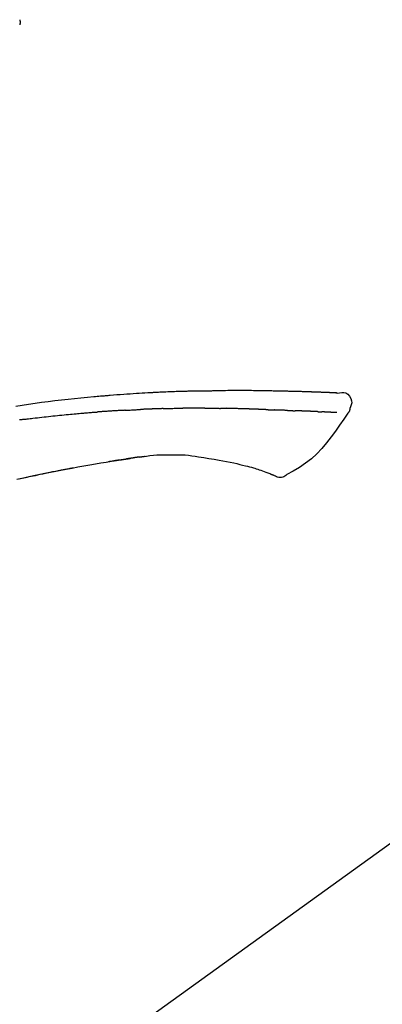
# Model space of a CAD drawing. Extents: x 28111 to 54233, y 210 to 8610.
# Drawn here: x 32155 to 32197, y 3035 to 3150 of the extents above; entities that cross this region are included whole.
import ezdxf

# ---------------------------------------------------------------- set-up
doc = ezdxf.new("R2010")
doc.units = 0
doc.header["$LTSCALE"] = 50
doc.header["$MEASUREMENT"] = 0
doc.layers.add('150-機器', color=8, linetype='CONTINUOUS')

msp = doc.modelspace()

# ---------------------------------------------------------------- linework, layer by layer
at = {"layer": '150-機器', "color": 13, "linetype": 'Continuous'}
msp.add_line((32225.71, 3073.01), (32105.68, 2986.54), dxfattribs=at)
for points in [[(32155.1, 3149.61), (32155.11, 3149.57), (32155.12, 3149.52), (32155.13, 3149.48), (32155.14, 3149.43), (32155.14, 3149.38), (32155.15, 3149.33), (32155.15, 3149.28), (32155.14, 3149.23), (32155.14, 3149.18), (32155.13, 3149.13), (32155.12, 3149.08), (32155.11, 3149.03)], [(32192.21, 3105.98), (32192.21, 3105.98), (32192.21, 3105.98), (32192.21, 3105.98), (32192.21, 3105.98), (32192.2, 3105.99), (32192.19, 3105.99), (32192.18, 3105.99), (32192.16, 3105.98), (32192.1, 3105.97), (32192.05, 3105.98), (32192, 3105.99), (32191.95, 3105.99), (32191.88, 3106), (32191.82, 3106), (32191.75, 3106), (32191.68, 3106.01), (32191.63, 3106.01), (32191.58, 3106.01), (32191.53, 3106.01), (32191.48, 3106.02), (32191.47, 3106.02), (32191.45, 3106.02), (32191.44, 3106.02), (32191.42, 3106.02), (32191.42, 3106.02), (32191.42, 3106.02), (32191.42, 3106.02), (32191.42, 3106.02), (32191.41, 3106.02), (32191.41, 3106.02), (32191.41, 3106.02), (32191.41, 3106.02), (32191.41, 3106.02), (32191.41, 3106.02), (32191.41, 3106.02), (32191.41, 3106.02), (32191.41, 3106.02), (32191.4, 3106.02), (32191.4, 3106.02), (32191.4, 3106.02), (32191.4, 3106.02), (32191.4, 3106.02), (32191.4, 3106.02), (32191.4, 3106.02), (32191.4, 3106.02), (32191.39, 3106.02), (32191.39, 3106.02), (32191.39, 3106.02), (32191.39, 3106.02), (32191.39, 3106.02), (32191.39, 3106.02), (32191.39, 3106.02), (32191.39, 3106.02), (32191.39, 3106.02), (32191.38, 3106.02), (32191.38, 3106.02), (32191.38, 3106.02), (32191.37, 3106.02), (32191.37, 3106.02), (32191.36, 3106.02), (32191.35, 3106.02), (32191.33, 3106.02), (32191.31, 3106.02), (32191.3, 3106.02), (32191.27, 3106.03), (32191.24, 3106.03), (32191.21, 3106.03), (32191.19, 3106.03), (32191.15, 3106.03), (32191.11, 3106.03), (32191.07, 3106.03), (32191.03, 3106.04), (32190.94, 3106.04), (32190.86, 3106.04), (32190.78, 3106.05), (32190.69, 3106.05), (32190.59, 3106.05), (32190.48, 3106.06), (32190.37, 3106.06), (32190.26, 3106.07), (32190.17, 3106.07), (32190.08, 3106.07), (32189.99, 3106.08), (32189.9, 3106.08), (32189.87, 3106.08), (32189.83, 3106.08), (32189.8, 3106.08), (32189.77, 3106.09), (32189.76, 3106.09), (32189.76, 3106.09), (32189.76, 3106.09), (32189.75, 3106.09), (32189.75, 3106.09), (32189.75, 3106.09), (32189.75, 3106.09), (32189.75, 3106.09), (32189.75, 3106.09), (32189.75, 3106.09), (32189.75, 3106.09), (32189.75, 3106.09), (32189.74, 3106.09), (32189.74, 3106.09), (32189.74, 3106.09), (32189.74, 3106.09), (32189.74, 3106.09), (32189.74, 3106.09), (32189.74, 3106.09), (32189.74, 3106.09), (32189.74, 3106.09), (32189.73, 3106.09), (32189.73, 3106.09), (32189.73, 3106.09), (32189.72, 3106.09), (32189.71, 3106.09), (32189.7, 3106.09), (32189.69, 3106.09), (32189.67, 3106.09), (32189.64, 3106.09), (32189.61, 3106.09), (32189.59, 3106.09), (32189.55, 3106.09), (32189.51, 3106.09), (32189.47, 3106.09), (32189.44, 3106.1), (32189.4, 3106.1), (32189.37, 3106.1), (32189.33, 3106.1), (32189.3, 3106.1), (32189.27, 3106.1), (32189.24, 3106.1), (32189.21, 3106.1), (32189.18, 3106.11), (32189.15, 3106.11), (32189.12, 3106.11), (32189.09, 3106.11), (32189.06, 3106.11), (32189.01, 3106.11), (32188.95, 3106.11), (32188.9, 3106.12), (32188.85, 3106.12), (32188.78, 3106.12), (32188.7, 3106.12), (32188.63, 3106.13), (32188.55, 3106.13), (32188.45, 3106.13), (32188.34, 3106.13), (32188.24, 3106.14), (32188.14, 3106.14), (32188.01, 3106.15), (32187.89, 3106.15), (32187.76, 3106.15), (32187.63, 3106.16), (32187.52, 3106.16), (32187.41, 3106.16), (32187.3, 3106.17), (32187.18, 3106.17), (32187.09, 3106.17), (32187, 3106.17), (32186.91, 3106.17), (32186.82, 3106.18), (32186.77, 3106.18), (32186.73, 3106.18), (32186.68, 3106.18), (32186.63, 3106.18), (32186.53, 3106.18), (32186.43, 3106.19), (32186.33, 3106.19), (32186.23, 3106.19), (32186.08, 3106.19), (32185.93, 3106.2), (32185.78, 3106.2), (32185.63, 3106.21), (32185.45, 3106.21), (32185.27, 3106.21), (32185.08, 3106.22), (32184.9, 3106.22), (32184.72, 3106.22), (32184.54, 3106.23), (32184.37, 3106.23), (32184.19, 3106.23), (32183.99, 3106.23), (32183.79, 3106.24), (32183.58, 3106.24), (32183.38, 3106.24), (32183.14, 3106.25), (32182.91, 3106.25), (32182.67, 3106.25), (32182.43, 3106.25), (32182.16, 3106.26), (32181.89, 3106.26), (32181.62, 3106.26), (32181.35, 3106.26), (32181.07, 3106.26), (32180.78, 3106.26), (32180.5, 3106.26), (32180.21, 3106.26), (32179.95, 3106.26), (32179.68, 3106.26), (32179.42, 3106.26), (32179.15, 3106.25), (32178.93, 3106.25), (32178.71, 3106.25), (32178.49, 3106.24), (32178.27, 3106.24), (32178.11, 3106.24), (32177.96, 3106.23), (32177.8, 3106.23), (32177.64, 3106.23), (32177.52, 3106.22), (32177.39, 3106.22), (32177.27, 3106.22), (32177.14, 3106.22), (32177.04, 3106.22), (32176.93, 3106.21), (32176.83, 3106.21), (32176.72, 3106.21), (32176.61, 3106.21), (32176.49, 3106.21), (32176.38, 3106.21), (32176.27, 3106.21), (32176.14, 3106.21), (32176.01, 3106.21), (32175.88, 3106.21), (32175.75, 3106.2), (32175.62, 3106.2), (32175.49, 3106.2), (32175.35, 3106.2), (32175.22, 3106.19), (32175.1, 3106.19), (32174.99, 3106.19), (32174.87, 3106.19), (32174.75, 3106.19), (32174.64, 3106.18), (32174.54, 3106.18), (32174.43, 3106.18), (32174.32, 3106.17), (32174.17, 3106.17), (32174.03, 3106.17), (32173.89, 3106.16), (32173.74, 3106.16), (32173.56, 3106.15), (32173.38, 3106.15), (32173.2, 3106.14), (32173.02, 3106.13), (32172.81, 3106.12), (32172.6, 3106.12), (32172.39, 3106.11), (32172.18, 3106.1), (32172, 3106.09), (32171.82, 3106.08), (32171.64, 3106.08), (32171.46, 3106.07), (32171.31, 3106.06), (32171.17, 3106.05), (32171.02, 3106.05), (32170.87, 3106.04), (32170.78, 3106.03), (32170.69, 3106.03), (32170.6, 3106.02), (32170.51, 3106.02), (32170.46, 3106.02), (32170.41, 3106.01), (32170.35, 3106.01), (32170.3, 3106.01), (32170.27, 3106.01), (32170.25, 3106.01), (32170.23, 3106), (32170.21, 3106), (32170.17, 3106), (32170.13, 3106), (32170.09, 3106), (32170.06, 3105.99), (32169.73, 3105.98), (32169.4, 3105.96), (32169.07, 3105.94), (32168.73, 3105.92), (32168.36, 3105.9), (32167.99, 3105.87), (32167.62, 3105.85), (32167.25, 3105.82), (32166.85, 3105.79), (32166.46, 3105.76), (32166.06, 3105.73), (32165.66, 3105.69), (32165.52, 3105.68), (32165.38, 3105.67), (32165.23, 3105.66), (32165.09, 3105.65), (32164.95, 3105.63), (32164.8, 3105.62), (32164.66, 3105.61), (32164.52, 3105.6), (32164.33, 3105.58), (32164.15, 3105.56), (32163.96, 3105.54), (32163.77, 3105.53), (32163.02, 3105.46), (32162.26, 3105.39), (32161.51, 3105.31), (32160.75, 3105.24), (32159.98, 3105.15), (32159.2, 3105.06), (32158.42, 3104.96), (32157.65, 3104.86), (32156.89, 3104.75), (32156.14, 3104.64), (32155.38, 3104.53), (32154.63, 3104.41)], [(32192.14, 3105.98), (32192.13, 3105.98), (32192.12, 3105.98), (32192.11, 3105.98), (32192.09, 3105.99), (32192.06, 3105.99), (32192.02, 3105.99), (32191.99, 3105.99), (32191.95, 3105.99), (32191.88, 3106), (32191.82, 3106), (32191.75, 3106), (32191.68, 3106.01), (32191.63, 3106.01), (32191.58, 3106.01), (32191.53, 3106.01), (32191.48, 3106.02), (32191.47, 3106.02), (32191.45, 3106.02), (32191.44, 3106.02), (32191.42, 3106.02), (32191.42, 3106.02), (32191.42, 3106.02), (32191.42, 3106.02), (32191.42, 3106.02), (32191.41, 3106.02), (32191.41, 3106.02), (32191.41, 3106.02), (32191.41, 3106.02), (32191.41, 3106.02), (32191.41, 3106.02), (32191.41, 3106.02), (32191.41, 3106.02), (32191.41, 3106.02), (32191.4, 3106.02), (32191.4, 3106.02), (32191.4, 3106.02), (32191.4, 3106.02), (32191.4, 3106.02), (32191.4, 3106.02), (32191.4, 3106.02), (32191.4, 3106.02), (32191.39, 3106.02), (32191.39, 3106.02), (32191.39, 3106.02), (32191.39, 3106.02), (32191.39, 3106.02), (32191.39, 3106.02), (32191.39, 3106.02), (32191.39, 3106.02), (32191.39, 3106.02), (32191.38, 3106.02), (32191.38, 3106.02), (32191.38, 3106.02), (32191.37, 3106.02), (32191.37, 3106.02), (32191.36, 3106.02), (32191.35, 3106.02), (32191.33, 3106.02), (32191.31, 3106.02), (32191.3, 3106.02), (32191.27, 3106.03), (32191.24, 3106.03), (32191.21, 3106.03), (32191.19, 3106.03), (32191.15, 3106.03), (32191.11, 3106.03), (32191.07, 3106.03), (32191.03, 3106.04), (32190.99, 3106.04), (32190.95, 3106.04), (32190.92, 3106.04), (32190.88, 3106.04), (32190.86, 3106.04), (32190.83, 3106.04), (32190.81, 3106.05), (32190.78, 3106.05), (32190.78, 3106.05), (32190.78, 3106.05), (32190.78, 3106.05), (32190.78, 3106.05)], [(32192.2, 3105.98), (32192.46, 3106.02), (32192.71, 3106.05), (32192.95, 3106.04), (32193.18, 3105.99), (32193.43, 3105.84), (32193.64, 3105.61), (32193.79, 3105.35), (32193.87, 3105.06), (32193.88, 3104.83), (32193.83, 3104.61), (32193.76, 3104.38), (32193.68, 3104.16)], [(32155.62, 3102.91), (32155.7, 3102.92), (32155.79, 3102.93), (32155.87, 3102.94), (32155.96, 3102.95), (32156.13, 3102.97), (32156.31, 3103), (32156.48, 3103.02), (32156.65, 3103.04), (32156.91, 3103.07), (32157.17, 3103.1), (32157.43, 3103.13), (32157.69, 3103.16), (32157.94, 3103.19), (32158.2, 3103.22), (32158.46, 3103.25), (32158.72, 3103.28), (32158.98, 3103.3), (32159.24, 3103.33), (32159.5, 3103.36), (32159.76, 3103.38), (32160.02, 3103.41), (32160.28, 3103.44), (32160.54, 3103.46), (32160.79, 3103.49), (32161.02, 3103.51), (32161.24, 3103.53), (32161.46, 3103.55), (32161.68, 3103.57), (32161.87, 3103.58), (32162.06, 3103.6), (32162.24, 3103.62), (32162.43, 3103.63), (32162.58, 3103.64), (32162.72, 3103.66), (32162.87, 3103.67), (32163.02, 3103.68), (32163.17, 3103.69), (32163.32, 3103.7), (32163.47, 3103.72), (32163.62, 3103.73), (32163.72, 3103.73), (32163.82, 3103.74), (32163.92, 3103.75), (32164.02, 3103.76), (32164.07, 3103.76), (32164.12, 3103.76), (32164.17, 3103.77), (32164.22, 3103.77)], [(32167.41, 3103.97), (32167.37, 3103.97), (32167.32, 3103.96), (32167.28, 3103.96), (32167.23, 3103.96), (32167.14, 3103.95), (32167.05, 3103.95), (32166.96, 3103.95), (32166.88, 3103.94), (32166.74, 3103.93), (32166.61, 3103.93), (32166.47, 3103.92), (32166.34, 3103.91), (32166.21, 3103.9), (32166.07, 3103.89), (32165.94, 3103.89), (32165.81, 3103.88), (32165.67, 3103.87), (32165.54, 3103.86), (32165.41, 3103.85), (32165.28, 3103.84), (32165.14, 3103.84), (32165.01, 3103.83), (32164.88, 3103.82), (32164.75, 3103.81), (32164.66, 3103.8), (32164.57, 3103.8), (32164.48, 3103.79), (32164.39, 3103.78), (32164.35, 3103.78), (32164.31, 3103.78), (32164.26, 3103.77), (32164.22, 3103.77)], [(32167.41, 3103.97), (32167.46, 3103.97), (32167.51, 3103.97), (32167.56, 3103.98), (32167.61, 3103.98), (32167.71, 3103.98), (32167.81, 3103.99), (32167.91, 3103.99), (32168.01, 3104), (32168.16, 3104.01), (32168.31, 3104.01), (32168.46, 3104.02), (32168.61, 3104.03), (32168.72, 3104.03), (32168.82, 3104.04), (32168.92, 3104.04), (32169.02, 3104.05), (32169.07, 3104.05), (32169.12, 3104.05), (32169.17, 3104.05), (32169.22, 3104.05)], [(32170.4, 3104.11), (32170.35, 3104.11), (32170.3, 3104.11), (32170.26, 3104.1), (32170.21, 3104.1), (32170.11, 3104.1), (32170.01, 3104.09), (32169.91, 3104.09), (32169.82, 3104.09), (32169.72, 3104.08), (32169.62, 3104.08), (32169.52, 3104.07), (32169.42, 3104.07), (32169.37, 3104.06), (32169.32, 3104.06), (32169.27, 3104.06), (32169.22, 3104.06)], [(32171.84, 3104.16), (32171.8, 3104.16), (32171.77, 3104.16), (32171.73, 3104.16), (32171.7, 3104.16), (32171.62, 3104.15), (32171.55, 3104.15), (32171.47, 3104.15), (32171.39, 3104.15), (32171.27, 3104.14), (32171.15, 3104.14), (32171.03, 3104.13), (32170.91, 3104.13), (32170.83, 3104.13), (32170.74, 3104.12), (32170.66, 3104.12), (32170.58, 3104.12), (32170.53, 3104.11), (32170.49, 3104.11), (32170.44, 3104.11), (32170.4, 3104.11)], [(32171.84, 3104.16), (32171.87, 3104.16), (32171.9, 3104.16), (32171.92, 3104.16), (32171.95, 3104.16), (32172, 3104.16), (32172.05, 3104.17), (32172.11, 3104.17), (32172.16, 3104.17), (32172.28, 3104.17), (32172.41, 3104.18), (32172.54, 3104.18), (32172.66, 3104.18), (32172.83, 3104.19), (32172.99, 3104.19), (32173.16, 3104.2), (32173.33, 3104.2), (32173.47, 3104.2), (32173.61, 3104.21), (32173.76, 3104.21), (32173.9, 3104.21), (32173.97, 3104.21), (32174.03, 3104.21), (32174.1, 3104.21), (32174.17, 3104.21)], [(32175.33, 3104.22), (32175.28, 3104.22), (32175.23, 3104.22), (32175.19, 3104.22), (32175.14, 3104.22), (32175.05, 3104.22), (32174.95, 3104.22), (32174.85, 3104.22), (32174.76, 3104.22), (32174.66, 3104.22), (32174.57, 3104.22), (32174.47, 3104.21), (32174.37, 3104.21), (32174.32, 3104.21), (32174.27, 3104.21), (32174.22, 3104.21), (32174.17, 3104.21)], [(32176.73, 3104.21), (32176.71, 3104.21), (32176.68, 3104.21), (32176.66, 3104.21), (32176.63, 3104.21), (32176.58, 3104.21), (32176.53, 3104.21), (32176.47, 3104.21), (32176.42, 3104.21), (32176.33, 3104.21), (32176.25, 3104.22), (32176.17, 3104.22), (32176.08, 3104.22), (32175.99, 3104.22), (32175.9, 3104.22), (32175.81, 3104.22), (32175.71, 3104.22), (32175.65, 3104.22), (32175.59, 3104.22), (32175.52, 3104.22), (32175.46, 3104.22), (32175.43, 3104.22), (32175.39, 3104.22), (32175.36, 3104.22), (32175.33, 3104.22)], [(32176.73, 3104.21), (32176.78, 3104.21), (32176.83, 3104.21), (32176.88, 3104.21), (32176.93, 3104.21), (32176.99, 3104.21), (32177.06, 3104.21), (32177.12, 3104.21), (32177.19, 3104.21), (32177.25, 3104.21), (32177.32, 3104.21), (32177.38, 3104.21), (32177.45, 3104.21), (32177.47, 3104.21), (32177.49, 3104.2), (32177.5, 3104.2), (32177.52, 3104.2)], [(32177.52, 3104.2), (32177.56, 3104.2), (32177.61, 3104.2), (32177.65, 3104.2), (32177.69, 3104.2), (32177.78, 3104.2), (32177.86, 3104.2), (32177.95, 3104.2), (32178.03, 3104.2), (32178.12, 3104.2), (32178.2, 3104.2), (32178.29, 3104.2), (32178.37, 3104.2), (32178.42, 3104.19), (32178.46, 3104.19), (32178.5, 3104.19), (32178.55, 3104.19)], [(32179.06, 3104.19), (32179.05, 3104.19), (32179.03, 3104.19), (32179.02, 3104.19), (32179, 3104.19), (32178.98, 3104.19), (32178.95, 3104.19), (32178.92, 3104.19), (32178.89, 3104.19), (32178.85, 3104.19), (32178.8, 3104.19), (32178.76, 3104.19), (32178.72, 3104.19), (32178.69, 3104.19), (32178.66, 3104.19), (32178.63, 3104.19), (32178.6, 3104.19), (32178.59, 3104.19), (32178.57, 3104.19), (32178.56, 3104.19), (32178.55, 3104.19)], [(32181.87, 3104.12), (32181.85, 3104.12), (32181.82, 3104.12), (32181.8, 3104.12), (32181.77, 3104.12), (32181.72, 3104.12), (32181.67, 3104.12), (32181.62, 3104.13), (32181.56, 3104.13), (32181.48, 3104.13), (32181.39, 3104.13), (32181.3, 3104.14), (32181.21, 3104.14), (32181.11, 3104.14), (32181, 3104.14), (32180.89, 3104.15), (32180.79, 3104.15), (32180.66, 3104.15), (32180.54, 3104.16), (32180.42, 3104.16), (32180.29, 3104.17), (32180.18, 3104.17), (32180.06, 3104.17), (32179.94, 3104.18), (32179.83, 3104.18), (32179.75, 3104.18), (32179.66, 3104.18), (32179.58, 3104.19), (32179.5, 3104.19), (32179.45, 3104.19), (32179.41, 3104.19), (32179.36, 3104.19), (32179.31, 3104.2), (32179.28, 3104.19), (32179.25, 3104.19), (32179.22, 3104.19), (32179.19, 3104.19), (32179.17, 3104.19), (32179.15, 3104.19), (32179.12, 3104.19), (32179.1, 3104.19), (32179.09, 3104.19), (32179.08, 3104.19), (32179.07, 3104.19), (32179.06, 3104.19)], [(32183.87, 3104.04), (32183.85, 3104.04), (32183.84, 3104.04), (32183.82, 3104.05), (32183.81, 3104.05), (32183.77, 3104.05), (32183.74, 3104.05), (32183.71, 3104.05), (32183.68, 3104.05), (32183.63, 3104.05), (32183.58, 3104.05), (32183.53, 3104.06), (32183.48, 3104.06), (32183.43, 3104.06), (32183.38, 3104.06), (32183.33, 3104.06), (32183.29, 3104.06), (32183.24, 3104.07), (32183.19, 3104.07), (32183.14, 3104.07), (32183.09, 3104.07), (32183.04, 3104.07), (32182.99, 3104.08), (32182.94, 3104.08), (32182.89, 3104.08), (32182.84, 3104.08), (32182.79, 3104.08), (32182.74, 3104.08), (32182.69, 3104.09), (32182.64, 3104.09), (32182.59, 3104.09), (32182.54, 3104.09), (32182.49, 3104.09), (32182.44, 3104.1), (32182.39, 3104.1), (32182.33, 3104.1), (32182.28, 3104.1), (32182.23, 3104.1), (32182.18, 3104.1), (32182.13, 3104.11), (32182.08, 3104.11), (32182.05, 3104.11), (32182.01, 3104.11), (32181.98, 3104.11), (32181.94, 3104.11), (32181.93, 3104.11), (32181.91, 3104.11), (32181.89, 3104.12), (32181.87, 3104.12)], [(32183.87, 3104.04), (32183.89, 3104.04), (32183.9, 3104.04), (32183.91, 3104.04), (32183.93, 3104.04), (32183.96, 3104.04), (32183.98, 3104.04), (32184.01, 3104.04), (32184.04, 3104.04), (32184.08, 3104.04), (32184.13, 3104.03), (32184.17, 3104.03), (32184.21, 3104.03), (32184.25, 3104.03), (32184.29, 3104.03), (32184.34, 3104.03), (32184.38, 3104.02), (32184.42, 3104.02), (32184.46, 3104.02), (32184.5, 3104.02), (32184.54, 3104.02), (32184.59, 3104.02), (32184.63, 3104.02), (32184.67, 3104.01), (32184.71, 3104.01), (32184.74, 3104.01), (32184.77, 3104.01), (32184.79, 3104.01), (32184.82, 3104.01), (32184.83, 3104.01), (32184.85, 3104.01), (32184.86, 3104.01), (32184.88, 3104.01)], [(32185.56, 3103.98), (32185.54, 3103.98), (32185.53, 3103.99), (32185.51, 3103.99), (32185.49, 3103.99), (32185.46, 3103.99), (32185.43, 3103.99), (32185.39, 3103.99), (32185.36, 3103.99), (32185.32, 3103.99), (32185.27, 3103.99), (32185.22, 3104), (32185.18, 3104), (32185.14, 3104), (32185.1, 3104), (32185.06, 3104), (32185.02, 3104), (32184.99, 3104), (32184.97, 3104), (32184.94, 3104), (32184.92, 3104.01), (32184.91, 3104.01), (32184.9, 3104.01), (32184.89, 3104.01), (32184.88, 3104.01)], [(32186.37, 3103.95), (32186.35, 3103.95), (32186.33, 3103.95), (32186.32, 3103.95), (32186.3, 3103.96), (32186.26, 3103.96), (32186.23, 3103.96), (32186.19, 3103.96), (32186.15, 3103.96), (32186.1, 3103.96), (32186.05, 3103.97), (32186, 3103.97), (32185.94, 3103.97), (32185.9, 3103.97), (32185.85, 3103.97), (32185.8, 3103.98), (32185.75, 3103.98), (32185.72, 3103.98), (32185.69, 3103.98), (32185.65, 3103.98), (32185.62, 3103.98), (32185.61, 3103.98), (32185.59, 3103.98), (32185.58, 3103.98), (32185.56, 3103.98)], [(32193.44, 3103.63), (32192.96, 3102.93), (32192.47, 3102.24), (32191.98, 3101.54), (32191.48, 3100.86), (32190.95, 3100.17), (32190.4, 3099.5), (32189.81, 3098.86), (32189.18, 3098.28), (32188.5, 3097.77), (32187.79, 3097.3), (32187.05, 3096.87), (32186.29, 3096.45)], [(32186.37, 3103.95), (32186.39, 3103.95), (32186.4, 3103.95), (32186.41, 3103.95), (32186.43, 3103.95), (32186.45, 3103.95), (32186.48, 3103.95), (32186.51, 3103.95), (32186.54, 3103.95), (32186.59, 3103.94), (32186.65, 3103.94), (32186.7, 3103.94), (32186.76, 3103.94), (32186.82, 3103.93), (32186.89, 3103.93), (32186.95, 3103.93), (32187.01, 3103.92), (32187.06, 3103.92), (32187.11, 3103.92), (32187.16, 3103.92), (32187.21, 3103.92), (32187.23, 3103.92), (32187.25, 3103.92), (32187.27, 3103.92), (32187.29, 3103.92)], [(32187.78, 3103.9), (32187.77, 3103.9), (32187.76, 3103.9), (32187.75, 3103.9), (32187.74, 3103.9), (32187.73, 3103.9), (32187.71, 3103.9), (32187.69, 3103.9), (32187.67, 3103.9), (32187.65, 3103.9), (32187.62, 3103.9), (32187.59, 3103.9), (32187.56, 3103.9), (32187.53, 3103.9), (32187.5, 3103.91), (32187.47, 3103.91), (32187.43, 3103.91), (32187.41, 3103.91), (32187.39, 3103.91), (32187.37, 3103.91), (32187.34, 3103.91), (32187.33, 3103.92), (32187.32, 3103.92), (32187.31, 3103.92), (32187.29, 3103.92)], [(32189.87, 3103.81), (32189.85, 3103.81), (32189.84, 3103.81), (32189.82, 3103.81), (32189.8, 3103.81), (32189.76, 3103.81), (32189.73, 3103.82), (32189.69, 3103.82), (32189.66, 3103.82), (32189.6, 3103.82), (32189.54, 3103.82), (32189.49, 3103.83), (32189.43, 3103.83), (32189.37, 3103.83), (32189.31, 3103.83), (32189.25, 3103.84), (32189.19, 3103.84), (32189.12, 3103.84), (32189.06, 3103.85), (32189, 3103.85), (32188.93, 3103.85), (32188.86, 3103.85), (32188.8, 3103.86), (32188.73, 3103.86), (32188.66, 3103.86), (32188.6, 3103.86), (32188.54, 3103.87), (32188.48, 3103.87), (32188.42, 3103.87), (32188.37, 3103.87), (32188.32, 3103.88), (32188.27, 3103.88), (32188.22, 3103.88), (32188.18, 3103.88), (32188.14, 3103.88), (32188.1, 3103.88), (32188.06, 3103.89), (32188.03, 3103.89), (32187.99, 3103.89), (32187.96, 3103.89), (32187.92, 3103.89), (32187.9, 3103.89), (32187.87, 3103.89), (32187.85, 3103.89), (32187.82, 3103.89), (32187.81, 3103.89), (32187.8, 3103.9), (32187.79, 3103.9), (32187.78, 3103.9)], [(32189.87, 3103.81), (32189.88, 3103.81), (32189.89, 3103.81), (32189.9, 3103.81), (32189.91, 3103.81), (32189.93, 3103.81), (32189.95, 3103.81), (32189.97, 3103.8), (32189.99, 3103.8), (32190.01, 3103.8), (32190.04, 3103.8), (32190.07, 3103.8), (32190.1, 3103.8), (32190.13, 3103.8), (32190.15, 3103.8), (32190.18, 3103.79), (32190.21, 3103.79), (32190.23, 3103.79), (32190.26, 3103.79), (32190.28, 3103.79), (32190.31, 3103.79), (32190.33, 3103.79), (32190.34, 3103.79), (32190.36, 3103.79), (32190.38, 3103.78), (32190.38, 3103.78), (32190.39, 3103.78), (32190.4, 3103.78), (32190.41, 3103.78)], [(32190.74, 3103.76), (32190.73, 3103.76), (32190.72, 3103.76), (32190.71, 3103.77), (32190.71, 3103.77), (32190.69, 3103.77), (32190.67, 3103.77), (32190.65, 3103.77), (32190.64, 3103.77), (32190.61, 3103.77), (32190.58, 3103.77), (32190.55, 3103.77), (32190.52, 3103.78), (32190.51, 3103.78), (32190.49, 3103.78), (32190.47, 3103.78), (32190.45, 3103.78), (32190.44, 3103.78), (32190.43, 3103.78), (32190.42, 3103.78), (32190.41, 3103.78)], [(32192.14, 3103.69), (32192.13, 3103.69), (32192.12, 3103.69), (32192.1, 3103.69), (32192.09, 3103.69), (32192.07, 3103.7), (32192.04, 3103.7), (32192.02, 3103.7), (32191.99, 3103.7), (32191.95, 3103.7), (32191.92, 3103.7), (32191.88, 3103.7), (32191.84, 3103.71), (32191.79, 3103.71), (32191.75, 3103.71), (32191.71, 3103.71), (32191.67, 3103.72), (32191.62, 3103.72), (32191.58, 3103.72), (32191.53, 3103.72), (32191.49, 3103.72), (32191.44, 3103.73), (32191.39, 3103.73), (32191.35, 3103.73), (32191.3, 3103.73), (32191.26, 3103.74), (32191.22, 3103.74), (32191.18, 3103.74), (32191.14, 3103.74), (32191.11, 3103.74), (32191.08, 3103.75), (32191.05, 3103.75), (32191.01, 3103.75), (32190.99, 3103.75), (32190.97, 3103.75), (32190.95, 3103.75), (32190.93, 3103.75), (32190.9, 3103.75), (32190.88, 3103.76), (32190.86, 3103.76), (32190.84, 3103.76), (32190.82, 3103.76), (32190.8, 3103.76), (32190.79, 3103.76), (32190.77, 3103.76), (32190.76, 3103.76), (32190.76, 3103.76), (32190.75, 3103.76), (32190.74, 3103.76)], [(32193.68, 3104.16), (32193.67, 3104.12), (32193.66, 3104.07), (32193.65, 3104.02), (32193.64, 3103.98), (32193.62, 3103.93), (32193.61, 3103.88), (32193.59, 3103.84), (32193.56, 3103.8), (32193.54, 3103.75), (32193.51, 3103.71), (32193.48, 3103.66), (32193.44, 3103.62)], [(32155.62, 3102.91), (32155.57, 3102.9), (32155.52, 3102.9), (32155.48, 3102.89), (32155.43, 3102.88), (32155.34, 3102.87), (32155.25, 3102.86), (32155.16, 3102.85), (32155.07, 3102.84)], [(32155.03, 3095.95), (32155.2, 3095.99), (32155.39, 3096.03), (32155.58, 3096.07), (32155.77, 3096.11), (32155.97, 3096.16), (32156.21, 3096.21), (32156.45, 3096.26), (32156.69, 3096.31), (32156.93, 3096.36), (32157.22, 3096.42), (32157.51, 3096.49), (32157.81, 3096.55), (32158.1, 3096.61), (32158.7, 3096.73), (32159.31, 3096.85), (32159.91, 3096.97), (32160.52, 3097.09), (32161.21, 3097.22), (32161.91, 3097.35), (32162.6, 3097.48), (32163.3, 3097.6), (32163.94, 3097.71), (32164.57, 3097.81), (32165.21, 3097.91), (32165.84, 3098.01), (32166.12, 3098.06), (32166.39, 3098.1), (32166.66, 3098.14), (32166.93, 3098.18), (32167.01, 3098.2), (32167.09, 3098.21), (32167.17, 3098.22), (32167.24, 3098.23), (32167.27, 3098.24), (32167.3, 3098.24), (32167.33, 3098.25), (32167.36, 3098.25), (32167.36, 3098.25), (32167.36, 3098.25), (32167.37, 3098.25), (32167.37, 3098.25), (32167.37, 3098.25), (32167.37, 3098.25), (32167.37, 3098.25), (32167.37, 3098.25), (32167.37, 3098.25), (32167.38, 3098.25), (32167.38, 3098.25), (32167.38, 3098.25), (32167.38, 3098.25), (32167.38, 3098.25), (32167.38, 3098.25), (32167.39, 3098.25), (32167.41, 3098.26), (32167.42, 3098.26), (32167.44, 3098.26), (32167.46, 3098.26), (32167.48, 3098.27), (32167.49, 3098.27), (32167.51, 3098.27), (32167.53, 3098.28), (32167.54, 3098.28), (32167.56, 3098.28), (32167.57, 3098.28), (32167.59, 3098.28)], [(32166.74, 3098.15), (32166.74, 3098.15), (32166.74, 3098.15), (32166.74, 3098.15), (32166.73, 3098.15), (32166.69, 3098.14), (32166.64, 3098.14), (32166.6, 3098.13), (32166.55, 3098.12), (32166.46, 3098.11), (32166.37, 3098.1), (32166.28, 3098.08), (32166.2, 3098.07), (32166.09, 3098.05), (32165.99, 3098.03), (32165.89, 3098.02), (32165.78, 3098), (32165.72, 3097.99), (32165.66, 3097.98), (32165.6, 3097.97), (32165.54, 3097.96), (32165.52, 3097.96), (32165.5, 3097.95), (32165.48, 3097.95), (32165.47, 3097.95)], [(32166.74, 3098.15), (32166.75, 3098.15), (32166.76, 3098.16), (32166.77, 3098.16), (32166.78, 3098.16), (32166.85, 3098.17), (32166.93, 3098.18), (32167, 3098.19), (32167.08, 3098.21), (32167.18, 3098.22), (32167.29, 3098.24), (32167.39, 3098.25), (32167.5, 3098.27), (32167.6, 3098.29), (32167.69, 3098.3), (32167.79, 3098.31), (32167.89, 3098.33), (32167.92, 3098.33), (32167.95, 3098.34), (32167.98, 3098.34), (32168.01, 3098.35)], [(32166.74, 3098.15), (32166.74, 3098.15), (32166.74, 3098.15), (32166.74, 3098.15), (32166.74, 3098.15), (32166.74, 3098.15), (32166.74, 3098.15), (32166.74, 3098.15), (32166.74, 3098.15)], [(32169.06, 3098.5), (32169.06, 3098.5), (32169.05, 3098.5), (32169.04, 3098.5), (32169.04, 3098.5), (32169.03, 3098.5), (32169.01, 3098.49), (32169, 3098.49), (32168.99, 3098.49), (32168.97, 3098.49), (32168.96, 3098.49), (32168.94, 3098.48), (32168.92, 3098.48), (32168.91, 3098.48), (32168.9, 3098.48), (32168.88, 3098.48), (32168.87, 3098.47), (32168.85, 3098.47), (32168.83, 3098.47), (32168.8, 3098.46), (32168.78, 3098.46), (32168.75, 3098.46), (32168.72, 3098.45), (32168.68, 3098.45), (32168.65, 3098.44), (32168.61, 3098.44), (32168.56, 3098.43), (32168.52, 3098.42), (32168.47, 3098.42), (32168.43, 3098.41), (32168.39, 3098.4), (32168.34, 3098.4), (32168.3, 3098.39), (32168.26, 3098.38), (32168.21, 3098.38), (32168.17, 3098.37), (32168.12, 3098.36), (32168.08, 3098.36), (32168.04, 3098.35), (32168, 3098.35), (32167.95, 3098.34), (32167.91, 3098.33), (32167.86, 3098.33), (32167.82, 3098.32), (32167.77, 3098.31), (32167.74, 3098.31), (32167.71, 3098.3), (32167.68, 3098.3), (32167.65, 3098.29), (32167.63, 3098.29), (32167.61, 3098.29), (32167.6, 3098.29), (32167.58, 3098.28)], [(32167.64, 3098.29), (32167.67, 3098.3), (32167.7, 3098.3), (32167.74, 3098.31), (32167.77, 3098.31), (32167.8, 3098.32), (32167.83, 3098.32), (32167.86, 3098.32), (32167.89, 3098.33), (32167.92, 3098.33), (32167.95, 3098.34), (32167.98, 3098.34), (32168.01, 3098.35)], [(32169.06, 3098.5), (32169.12, 3098.51), (32169.18, 3098.52), (32169.24, 3098.53), (32169.3, 3098.54), (32169.36, 3098.54), (32169.41, 3098.55), (32169.47, 3098.56), (32169.53, 3098.57), (32169.59, 3098.57), (32169.65, 3098.58), (32169.71, 3098.59), (32169.76, 3098.59)], [(32169.5, 3098.56), (32169.91, 3098.62), (32170.32, 3098.68), (32170.73, 3098.72), (32171.13, 3098.76), (32171.55, 3098.78), (32171.96, 3098.78), (32172.37, 3098.78), (32172.78, 3098.77)], [(32172.78, 3098.77), (32173.19, 3098.78), (32173.6, 3098.78), (32174.01, 3098.77), (32174.42, 3098.75), (32174.81, 3098.71), (32175.2, 3098.66), (32175.6, 3098.6), (32175.99, 3098.54)], [(32175.99, 3098.54), (32176.59, 3098.44), (32177.19, 3098.35), (32177.8, 3098.25), (32178.4, 3098.15)], [(32178.4, 3098.15), (32178.83, 3098.06), (32179.26, 3097.98), (32179.69, 3097.89), (32180.12, 3097.81)], [(32180.12, 3097.81), (32180.46, 3097.73), (32180.8, 3097.65), (32181.14, 3097.57), (32181.48, 3097.49)], [(32161.33, 3097.22), (32161.32, 3097.22), (32161.32, 3097.22), (32161.32, 3097.22), (32161.31, 3097.22), (32161.2, 3097.19), (32161.08, 3097.17), (32160.96, 3097.15), (32160.85, 3097.13), (32160.62, 3097.09), (32160.39, 3097.04), (32160.17, 3097), (32159.94, 3096.95), (32159.61, 3096.89), (32159.28, 3096.82), (32158.95, 3096.76), (32158.62, 3096.69), (32158.05, 3096.57), (32157.49, 3096.46), (32156.92, 3096.34), (32156.36, 3096.22), (32155.56, 3096.05), (32154.75, 3095.87)], [(32181.48, 3097.49), (32181.71, 3097.43), (32181.94, 3097.37), (32182.17, 3097.31), (32182.4, 3097.24), (32182.57, 3097.19), (32182.74, 3097.13), (32182.91, 3097.08), (32183.07, 3097.02)], [(32183.07, 3097.02), (32183.27, 3096.96), (32183.47, 3096.89), (32183.67, 3096.83), (32183.87, 3096.75), (32183.98, 3096.71), (32184.09, 3096.66), (32184.2, 3096.61), (32184.31, 3096.56)], [(32184.32, 3096.56), (32184.34, 3096.55), (32184.37, 3096.54), (32184.39, 3096.54), (32184.41, 3096.53), (32184.45, 3096.51), (32184.48, 3096.5), (32184.52, 3096.48), (32184.55, 3096.47), (32184.59, 3096.45), (32184.63, 3096.44), (32184.67, 3096.42), (32184.71, 3096.41), (32184.72, 3096.41), (32184.74, 3096.4), (32184.75, 3096.4), (32184.76, 3096.39), (32184.77, 3096.38), (32184.77, 3096.38), (32184.77, 3096.38), (32184.77, 3096.38), (32184.77, 3096.38), (32184.77, 3096.38), (32184.77, 3096.38), (32184.77, 3096.38)], [(32186.29, 3096.45), (32186.18, 3096.36), (32186.07, 3096.28), (32185.95, 3096.2), (32185.82, 3096.15), (32185.67, 3096.11), (32185.52, 3096.1), (32185.37, 3096.1), (32185.23, 3096.14), (32185.11, 3096.19), (32184.99, 3096.25), (32184.88, 3096.32), (32184.78, 3096.39)]]:
    msp.add_lwpolyline(points, dxfattribs=at)

doc.saveas('drawing.dxf')
